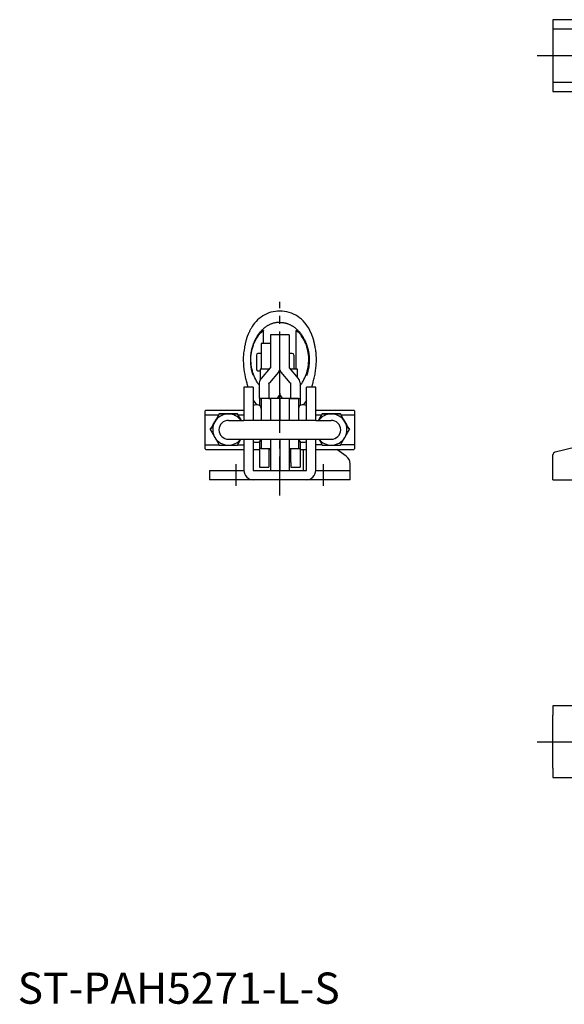
# Model space of a CAD drawing. Units: millimetres. Extents: x 1 to 521, y 0 to 328.
# Drawn here: x 1 to 175, y 0 to 315 of the extents above; entities that cross this region are included whole.
import ezdxf

# ---------------------------------------------------------------- set-up
doc = ezdxf.new("R2010")
doc.units = ezdxf.units.MM
doc.header["$LTSCALE"] = 10
doc.linetypes.add('CENTER', pattern=[2, 1.25, -0.25, 0.25, -0.25])
doc.layers.add('1', color=1, linetype='CENTER')
doc.styles.add('Standard1', font='arial.ttf')

msp = doc.modelspace()

# ---------------------------------------------------------------- linework, layer by layer
for p, q in [((185.5, 315.5), (171.5, 315.5)), ((171.5, 315.5), (171.5, 292.5)), ((185.5, 312.5), (171.5, 312.5)), ((171.5, 295.5), (185.5, 295.5)), ((171.5, 292.5), (185.5, 292.5)), ((78.8, 211.72), (78.8, 215.7)), ((89.2, 203.45), (89.2, 215.7)), ((81, 211.72), (78, 211.72)), ((78, 211.72), (78, 203.45)), ((87, 214.45), (81, 214.45)), ((81, 214.45), (81, 203.89)), ((84, 195.76), (84, 214.45)), ((87, 214.45), (87, 214.45)), ((87, 214.45), (87, 203.89)), ((78, 208.47), (77, 208.47)), ((88, 208.47), (87, 208.47)), ((76.5, 207.97), (76.5, 203.47)), ((88.5, 207.97), (88.5, 203.45)), ((77, 202.97), (77.7, 202.97)), ((80.62, 203.45), (77.7, 203.45)), ((77.7, 203.45), (77.7, 199.84)), ((78.09, 200.47), (81, 203.89)), ((83.59, 202.51), (80.68, 199.09)), ((84, 203.73), (84, 203.73)), ((87.32, 199.09), (84.41, 202.51)), ((87, 203.89), (89.91, 200.47)), ((89.7, 203.45), (87.38, 203.45)), ((89.7, 200.72), (89.7, 203.45)), ((77.52, 194.11), (77.52, 199.07)), ((80.52, 199.07), (80.52, 194.11)), ((80.52, 198.9), (80.52, 199.05)), ((87.48, 194.11), (87.48, 199.07)), ((87.48, 198.9), (87.48, 199.07)), ((90.48, 199.07), (90.48, 194.11)), ((75.5, 197.7), (72.5, 197.7)), ((72.5, 197.7), (72.5, 187)), ((75.5, 197.7), (75.5, 187)), ((95.5, 197.7), (92.5, 197.7)), ((92.5, 187), (92.5, 197.7)), ((95.5, 187), (95.5, 197.7)), ((77.52, 194.11), (77.52, 191.76)), ((80.52, 194.08), (77.65, 194.08)), ((78, 194.01), (78, 194)), ((81, 194), (78, 194)), ((78, 194), (78, 187)), ((78, 194), (78, 194)), ((81, 194), (80.88, 194.01)), ((84, 194), (81, 194)), ((81, 194), (81, 187)), ((81, 194), (81, 194)), ((87, 194), (84, 194)), ((84, 194), (84, 187)), ((90, 194), (87, 194)), ((87, 194), (87, 187)), ((87, 194), (87, 194)), ((87.48, 194.11), (87.48, 194.08)), ((87.48, 194.08), (90.35, 194.08)), ((90, 194), (90, 187)), ((90, 194), (90, 194)), ((90.35, 194.08), (90.48, 194.11)), ((90.48, 194.11), (90.48, 191.76)), ((60.3, 190.25), (60, 189.95)), ((60, 189.95), (60, 178.05)), ((72.5, 190.25), (60.3, 190.25)), ((76.8, 192), (76.2, 192)), ((91.8, 192), (91.2, 192)), ((107.7, 190.25), (95.5, 190.25)), ((108, 189.95), (107.7, 190.25)), ((108, 178.05), (108, 189.95)), ((60.3, 188.8), (64.44, 188.8)), ((64.61, 189.09), (64.61, 189.09)), ((70.39, 189.09), (70.39, 189.09)), ((70.56, 188.8), (72.5, 188.8)), ((95.5, 187), (72.5, 187)), ((95.5, 188.8), (97.44, 188.8)), ((97.61, 189.09), (97.61, 189.09)), ((103.39, 189.09), (103.39, 189.09)), ((103.56, 188.8), (107.7, 188.8)), ((61.73, 184.09), (61.73, 184.09)), ((64.5, 184.09), (64.5, 184)), ((103.5, 184), (103.5, 184.09)), ((106.27, 184.09), (106.27, 184.09)), ((72.5, 181), (95.5, 181)), ((72.5, 181), (72.5, 171)), ((75.5, 181), (75.5, 171)), ((76.2, 180), (76.8, 180)), ((77.52, 180.24), (77.52, 172)), ((78, 181), (78, 178)), ((81, 181), (81, 171)), ((84, 181), (84, 171)), ((87, 181), (87, 171)), ((90, 181), (90, 178)), ((90.48, 180.24), (90.48, 172)), ((91.2, 180), (91.8, 180)), ((92.5, 171), (92.5, 181)), ((95.5, 171), (95.5, 181)), ((172.26, 176.92), (188.86, 181)), ((60, 178.05), (60.3, 177.75)), ((60.3, 179.19), (64.55, 179.19)), ((60.3, 177.75), (72.5, 177.75)), ((70.45, 179.19), (72.5, 179.19)), ((75.5, 177.75), (77.52, 177.75)), ((78, 178), (77.73, 178)), ((78, 178), (81, 178)), ((78, 178), (78, 178)), ((80.52, 177.93), (80.52, 176)), ((80.52, 177.75), (81, 177.75)), ((87, 178), (90, 178)), ((87, 177.75), (87.48, 177.75)), ((87.48, 177.99), (87.48, 177.93)), ((87.48, 176), (87.48, 177.93)), ((90, 178), (90, 178)), ((90, 178), (90.27, 178)), ((90.35, 177.99), (90.48, 177.93)), ((90.48, 177.75), (92.5, 177.75)), ((91.5, 177.75), (91.5, 171.01)), ((97.55, 179.19), (95.5, 179.19)), ((95.5, 177.75), (107.7, 177.75)), ((105.27, 175.54), (102.26, 177.75)), ((107.7, 179.19), (103.45, 179.19)), ((107.7, 177.75), (108, 178.05)), ((80.52, 176), (80.52, 173.5)), ((87.48, 173.5), (87.48, 176)), ((171.5, 168), (171.5, 175.94)), ((61.5, 171), (72.5, 171)), ((61.5, 171), (61.5, 168)), ((75.5, 171), (92.5, 171)), ((77.52, 172), (80.52, 172)), ((80.52, 173.5), (80.52, 172)), ((87.48, 173.5), (87.48, 172)), ((87.48, 172), (90.48, 172)), ((91.5, 171), (91.5, 171.01)), ((95.5, 171), (106.5, 171)), ((106.5, 168), (106.5, 173.12)), ((106.5, 168), (61.5, 168)), ((171.5, 168), (205, 168)), ((205, 95.5), (171.5, 95.5)), ((171.5, 95.5), (171.5, 92.5)), ((171.5, 75.5), (171.5, 92.5)), ((171.5, 75.5), (171.5, 72.5)), ((171.5, 72.5), (205, 72.5))]:
    msp.add_line(p, q)
for points in [[(84, 222.05), (83.28, 222.03), (82.57, 221.97), (81.86, 221.86), (81.16, 221.69), (80.48, 221.48), (79.82, 221.22), (79.17, 220.91), (78.56, 220.56), (77.97, 220.16), (77.41, 219.73), (76.88, 219.26), (76.39, 218.76), (75.93, 218.23), (75.49, 217.68), (75.11, 217.1), (74.77, 216.5)], [(93.59, 215.9), (93.25, 216.55), (92.85, 217.18), (92.42, 217.78), (91.96, 218.36), (91.46, 218.92), (90.92, 219.44), (90.35, 219.92), (89.74, 220.37), (89.1, 220.76), (88.43, 221.11), (87.73, 221.41), (87.01, 221.65), (86.27, 221.83), (85.52, 221.96), (84.76, 222.02), (84, 222.06)], [(84, 218.48), (83.63, 218.45), (83.45, 218.44), (83.26, 218.42), (83.08, 218.41), (82.9, 218.38), (82.72, 218.36), (82.53, 218.33), (82.35, 218.29), (82.18, 218.25), (82, 218.2), (81.82, 218.15), (81.64, 218.09), (81.47, 218.03), (81.3, 217.97), (81.13, 217.9), (80.96, 217.83), (80.79, 217.75), (80.62, 217.67), (80.46, 217.58), (80.3, 217.5), (80.14, 217.41), (79.98, 217.31), (79.83, 217.22), (79.67, 217.12), (79.52, 217.01), (79.37, 216.9), (79.23, 216.79), (79.08, 216.68), (78.94, 216.57), (78.8, 216.45), (78.66, 216.33), (78.53, 216.2), (78.39, 216.08), (78.26, 215.95), (78.13, 215.82), (78.01, 215.69), (77.88, 215.55), (77.76, 215.42), (77.64, 215.28), (77.53, 215.14), (77.41, 215), (77.3, 214.85), (77.19, 214.71), (77.08, 214.56), (76.98, 214.41), (76.88, 214.26), (76.78, 214.11), (76.68, 213.96), (76.58, 213.8), (76.49, 213.65), (76.4, 213.49), (76.31, 213.33), (76.22, 213.17), (76.14, 213.01), (76.06, 212.85), (75.98, 212.69), (75.9, 212.53), (75.83, 212.36), (75.76, 212.2), (75.69, 212.03), (75.62, 211.87), (75.55, 211.7), (75.49, 211.53), (75.43, 211.36), (75.37, 211.19), (75.31, 211.02), (75.26, 210.85), (75.2, 210.68), (75.15, 210.51), (75.1, 210.34), (75.06, 210.16), (75.01, 209.99), (74.97, 209.82), (74.93, 209.64), (74.89, 209.47), (74.86, 209.3), (74.82, 209.12), (74.79, 208.95), (74.76, 208.77), (74.74, 208.6), (74.71, 208.43), (74.69, 208.25), (74.67, 208.08), (74.65, 207.9), (74.63, 207.73), (74.61, 207.55), (74.6, 207.38), (74.59, 207.21), (74.58, 207.03), (74.57, 206.86), (74.57, 206.69), (74.56, 206.51), (74.56, 206.34), (74.56, 206.17), (74.57, 206), (74.57, 205.83), (74.58, 205.66), (74.59, 205.49), (74.6, 205.32), (74.61, 205.15), (74.63, 204.99), (74.64, 204.82), (74.66, 204.66), (74.68, 204.49), (74.7, 204.33), (74.72, 204.17), (74.75, 204.01), (74.78, 203.85), (74.8, 203.7), (74.83, 203.54), (74.86, 203.39), (74.89, 203.24), (74.93, 203.09), (74.96, 202.94), (75, 202.8), (75.03, 202.66), (75.07, 202.52), (75.1, 202.39), (75.14, 202.26), (75.18, 202.14), (75.21, 202.02), (75.23, 201.97), (75.24, 201.91), (75.26, 201.86), (75.28, 201.81), (75.29, 201.76), (75.3, 201.72), (75.32, 201.68), (75.33, 201.65), (75.34, 201.62), (75.34, 201.59), (75.35, 201.57), (75.35, 201.54)], [(84, 218.48), (84.37, 218.45), (84.56, 218.44), (84.74, 218.42), (84.92, 218.4), (85.11, 218.38), (85.2, 218.37), (85.29, 218.36), (85.38, 218.34), (85.47, 218.32), (85.56, 218.31), (85.65, 218.29), (85.74, 218.27), (85.83, 218.25), (85.92, 218.22), (86.01, 218.2), (86.1, 218.17), (86.19, 218.15), (86.28, 218.12), (86.36, 218.09), (86.45, 218.06), (86.54, 218.03), (86.63, 217.99), (86.71, 217.96), (86.88, 217.89), (87.05, 217.82), (87.22, 217.74), (87.39, 217.66), (87.55, 217.57), (87.71, 217.48), (87.88, 217.39), (88.03, 217.3), (88.19, 217.2), (88.34, 217.1), (88.5, 216.99), (88.64, 216.88), (88.79, 216.77), (88.94, 216.66), (89.08, 216.54), (89.22, 216.42), (89.36, 216.3), (89.49, 216.18), (89.63, 216.05), (89.76, 215.92), (89.89, 215.79), (90.01, 215.66), (90.14, 215.52), (90.26, 215.38), (90.38, 215.24), (90.49, 215.1), (90.61, 214.96), (90.72, 214.81), (90.83, 214.66), (90.94, 214.52), (91.04, 214.37), (91.14, 214.21), (91.24, 214.06), (91.34, 213.91), (91.44, 213.75), (91.53, 213.59), (91.62, 213.43), (91.71, 213.28), (91.79, 213.11), (91.88, 212.95), (91.96, 212.79), (92.04, 212.63), (92.12, 212.46), (92.19, 212.3), (92.26, 212.13), (92.33, 211.96), (92.4, 211.79), (92.46, 211.62), (92.53, 211.45), (92.59, 211.28), (92.65, 211.11), (92.7, 210.94), (92.76, 210.77), (92.81, 210.59), (92.86, 210.42), (92.91, 210.25), (92.95, 210.07), (93, 209.9), (93.04, 209.72), (93.08, 209.55), (93.11, 209.37), (93.15, 209.2), (93.18, 209.02), (93.21, 208.84), (93.24, 208.67), (93.27, 208.49), (93.29, 208.32), (93.31, 208.14), (93.33, 207.96), (93.35, 207.79), (93.37, 207.61), (93.38, 207.43), (93.39, 207.26), (93.4, 207.08), (93.41, 206.91), (93.42, 206.73), (93.42, 206.56), (93.42, 206.38), (93.42, 206.21), (93.42, 206.04), (93.41, 205.86), (93.41, 205.69), (93.4, 205.52), (93.39, 205.35), (93.37, 205.18), (93.36, 205.01), (93.34, 204.84), (93.33, 204.68), (93.31, 204.51), (93.28, 204.34), (93.26, 204.18), (93.24, 204.02), (93.21, 203.86), (93.18, 203.7), (93.15, 203.54), (93.12, 203.39), (93.09, 203.23), (93.05, 203.08), (93.02, 202.93), (92.98, 202.78), (92.95, 202.64), (92.91, 202.5), (92.89, 202.43), (92.87, 202.36), (92.85, 202.3), (92.83, 202.23), (92.82, 202.17), (92.8, 202.11), (92.78, 202.05), (92.76, 201.99), (92.75, 201.94), (92.73, 201.88), (92.71, 201.83), (92.7, 201.78), (92.68, 201.74), (92.67, 201.69), (92.66, 201.65), (92.65, 201.61), (92.63, 201.58), (92.62, 201.54), (92.62, 201.53), (92.62, 201.51), (92.61, 201.5), (92.61, 201.49), (92.61, 201.48), (92.61, 201.48), (92.61, 201.48), (92.61, 201.47)], [(74.77, 216.5), (74.64, 216.25), (74.53, 216.02), (74.42, 215.81), (74.33, 215.61), (74.24, 215.43), (74.15, 215.26), (74.08, 215.1), (74.01, 214.96), (73.95, 214.84), (73.89, 214.72), (73.84, 214.61), (73.8, 214.52), (73.76, 214.43), (73.72, 214.35), (73.69, 214.28), (73.66, 214.22), (73.63, 214.16), (73.61, 214.11), (73.57, 214.01), (73.54, 213.93), (73.51, 213.86), (73.46, 213.7), (73.4, 213.54), (73.38, 213.45), (73.35, 213.35), (73.32, 213.24), (73.29, 213.12), (73.25, 212.99), (73.22, 212.85), (73.18, 212.7), (73.14, 212.52), (73.09, 212.33), (73.04, 212.12), (72.99, 211.89), (72.93, 211.64), (72.9, 211.51), (72.87, 211.37), (72.84, 211.23), (72.8, 211.07), (72.77, 210.92), (72.73, 210.75), (72.69, 210.58), (72.65, 210.4)], [(77.52, 198.21), (77.34, 198.41), (77.17, 198.62), (77, 198.84), (76.85, 199.08), (76.7, 199.32), (76.55, 199.57), (76.28, 200.09), (76.02, 200.63), (75.78, 201.18), (75.56, 201.75), (75.36, 202.33), (75.19, 202.93), (75.04, 203.55), (74.93, 204.17), (74.84, 204.81), (74.77, 205.45), (74.74, 206.09), (74.74, 206.74), (74.76, 207.39), (74.82, 208.03), (74.9, 208.67), (75.01, 209.3), (75.15, 209.91), (75.32, 210.52), (75.51, 211.11), (75.72, 211.68), (75.96, 212.23), (76.22, 212.76), (76.5, 213.27), (76.8, 213.76), (77.12, 214.23), (77.28, 214.45), (77.45, 214.67), (77.63, 214.88), (77.81, 215.08), (78.18, 215.46), (78.55, 215.82)], [(78.55, 215.82), (78.6, 215.85), (78.64, 215.88), (78.69, 215.89), (78.74, 215.87), (78.77, 215.83), (78.79, 215.77), (78.8, 215.7)], [(89.2, 215.7), (89.21, 215.77), (89.23, 215.83), (89.26, 215.87), (89.31, 215.89), (89.36, 215.88), (89.4, 215.85), (89.45, 215.82)], [(90.48, 198.2), (90.66, 198.41), (90.83, 198.62), (91, 198.84), (91.15, 199.08), (91.3, 199.32), (91.45, 199.57), (91.72, 200.09), (91.98, 200.63), (92.22, 201.18), (92.44, 201.75), (92.64, 202.33), (92.81, 202.93), (92.96, 203.55), (93.07, 204.17), (93.16, 204.81), (93.23, 205.45), (93.26, 206.09), (93.26, 206.74), (93.24, 207.39), (93.18, 208.03), (93.1, 208.67), (92.99, 209.29), (92.85, 209.91), (92.68, 210.52), (92.5, 211.1), (92.28, 211.68), (92.04, 212.23), (91.78, 212.76), (91.5, 213.27), (91.2, 213.76), (90.88, 214.23), (90.72, 214.45), (90.55, 214.67), (90.37, 214.88), (90.19, 215.08), (89.82, 215.46), (89.45, 215.82)], [(95.35, 210.42), (95.34, 210.48), (95.33, 210.53), (95.32, 210.58), (95.31, 210.63), (95.3, 210.69), (95.28, 210.74), (95.27, 210.78), (95.26, 210.83), (95.25, 210.88), (95.24, 210.93), (95.24, 210.97), (95.23, 211.02), (95.22, 211.06), (95.21, 211.1), (95.2, 211.15), (95.19, 211.19), (95.18, 211.23), (95.17, 211.27), (95.17, 211.31), (95.16, 211.34), (95.15, 211.38), (95.14, 211.42), (95.13, 211.45), (95.13, 211.49), (95.12, 211.52), (95.11, 211.56), (95.11, 211.59), (95.1, 211.62), (95.09, 211.65), (95.09, 211.68), (95.08, 211.71), (95.07, 211.74), (95.07, 211.77), (95.06, 211.8), (95.06, 211.83), (95.05, 211.85), (95.05, 211.88), (95.04, 211.9), (95.04, 211.93), (95.03, 211.95), (95.03, 211.98), (95.02, 212), (95.02, 212.02), (95.01, 212.04), (95.01, 212.06), (95, 212.08), (95, 212.1), (94.99, 212.12), (94.99, 212.14), (94.99, 212.16), (94.98, 212.18), (94.98, 212.2), (94.98, 212.21), (94.97, 212.23), (94.97, 212.25), (94.97, 212.26), (94.96, 212.29), (94.95, 212.32), (94.95, 212.34), (94.94, 212.37), (94.94, 212.39), (94.93, 212.41), (94.93, 212.43), (94.93, 212.45), (94.92, 212.47), (94.92, 212.48), (94.92, 212.5), (94.91, 212.51), (94.91, 212.52), (94.91, 212.54), (94.91, 212.55), (94.9, 212.56), (94.9, 212.57), (94.9, 212.58), (94.9, 212.58), (94.9, 212.59), (94.89, 212.61), (94.89, 212.62), (94.88, 212.64), (94.87, 212.7), (94.85, 212.8), (94.82, 212.9), (94.79, 213), (94.76, 213.1), (94.73, 213.2), (94.69, 213.29), (94.66, 213.39), (94.63, 213.49), (94.59, 213.59), (94.55, 213.69), (94.48, 213.88), (94.41, 214.08), (94.34, 214.27), (94.3, 214.37), (94.26, 214.47), (94.22, 214.56), (94.18, 214.66), (94.14, 214.75), (94.1, 214.85), (94.06, 214.95), (94.02, 215.04), (93.99, 215.09), (93.98, 215.11), (93.97, 215.12), (93.97, 215.14), (93.96, 215.15), (93.95, 215.17), (93.95, 215.18), (93.94, 215.2), (93.93, 215.22), (93.92, 215.24), (93.91, 215.26), (93.9, 215.28), (93.89, 215.3), (93.87, 215.33), (93.87, 215.34), (93.86, 215.36), (93.85, 215.37), (93.85, 215.38), (93.84, 215.4), (93.83, 215.41), (93.82, 215.43), (93.82, 215.45), (93.81, 215.46), (93.8, 215.48), (93.79, 215.5), (93.78, 215.52), (93.77, 215.54), (93.76, 215.56), (93.75, 215.58), (93.74, 215.6), (93.73, 215.62), (93.72, 215.64), (93.71, 215.66), (93.7, 215.69), (93.68, 215.71), (93.67, 215.74), (93.66, 215.76), (93.65, 215.79), (93.63, 215.82), (93.62, 215.84), (93.6, 215.87), (93.59, 215.9)], [(72.65, 210.4), (72.52, 209.55), (72.4, 208.7), (72.36, 208.28), (72.33, 207.85), (72.3, 207.42), (72.29, 206.98), (72.29, 206.11), (72.32, 205.24), (72.38, 204.37), (72.47, 203.49), (72.59, 202.63), (72.74, 201.77), (72.92, 200.92), (73.01, 200.51), (73.1, 200.11), (73.2, 199.73), (73.29, 199.36), (73.38, 199.02), (73.42, 198.86), (73.46, 198.71), (73.53, 198.45), (73.59, 198.2), (73.73, 197.7)], [(94.27, 197.7), (94.31, 197.84), (94.35, 197.97), (94.41, 198.2), (94.43, 198.31), (94.47, 198.44), (94.5, 198.58), (94.54, 198.73), (94.59, 198.9), (94.64, 199.07), (94.73, 199.43), (94.82, 199.81), (94.92, 200.2), (95.01, 200.6), (95.11, 201.01), (95.19, 201.42), (95.27, 201.85), (95.35, 202.27), (95.42, 202.7), (95.48, 203.13), (95.54, 203.56), (95.58, 203.99), (95.62, 204.43), (95.66, 204.86), (95.68, 205.3), (95.7, 205.73), (95.71, 206.16), (95.7, 207.03), (95.68, 207.89), (95.66, 208.32), (95.62, 208.75), (95.58, 209.17), (95.52, 209.59), (95.44, 210.01), (95.35, 210.42)], [(83.59, 202.51), (83.82, 202.89), (83.95, 203.31), (84, 203.73)], [(84.41, 202.51), (84.18, 202.89), (84.05, 203.31), (84, 203.73)], [(77.52, 199.07), (77.57, 199.49), (77.71, 199.9), (77.93, 200.28)], [(90.48, 199.07), (90.43, 199.49), (90.29, 199.9), (90.07, 200.28)], [(83.59, 194.56), (83.82, 194.94), (83.95, 195.34), (84, 195.76)], [(84, 195.76), (84.04, 195.34), (84.19, 194.94), (84.41, 194.56)], [(75.5, 193.52), (75.95, 192.76), (76.52, 192)], [(77.65, 194.08), (77.58, 194.09), (77.54, 194.1), (77.52, 194.11)], [(80.52, 194.11), (80.52, 194.1), (80.52, 194.09), (80.52, 194.08)], [(87, 194), (87.01, 194), (87.06, 194.01), (87.12, 194.01)], [(90, 194.01), (90, 194.01), (90, 194), (90, 194)], [(92.5, 193.46), (92.04, 192.7), (91.48, 191.98)], [(63.17, 186.59), (62.67, 185.72), (62.19, 184.89), (61.73, 184.09)], [(61.73, 184.09), (62.19, 184.89), (62.67, 185.73), (63.17, 186.59)], [(63.17, 186.59), (63.67, 187.46), (64.15, 188.3), (64.61, 189.09)], [(64.61, 189.09), (64.15, 188.29), (63.67, 187.46), (63.17, 186.59)], [(67.5, 189.09), (66.5, 189.09), (65.54, 189.09), (64.61, 189.09)], [(64.61, 189.09), (65.54, 189.09), (66.5, 189.09), (67.5, 189.09)], [(70.39, 189.09), (69.46, 189.09), (68.5, 189.09), (67.5, 189.09)], [(67.5, 189.09), (68.5, 189.09), (69.46, 189.09), (70.39, 189.09)], [(70.39, 189.09), (70.97, 188.08), (71.6, 187)], [(71.59, 187), (71.18, 187.72), (70.77, 188.42), (70.39, 189.09)], [(96.4, 187), (96.82, 187.73), (97.23, 188.42), (97.61, 189.09)], [(97.61, 189.09), (97.03, 188.08), (96.41, 187)], [(97.61, 189.09), (98.54, 189.09), (99.5, 189.09), (100.5, 189.09)], [(100.5, 189.09), (99.5, 189.09), (98.54, 189.09), (97.61, 189.09)], [(100.5, 189.09), (101.5, 189.09), (102.46, 189.09), (103.39, 189.09)], [(103.39, 189.09), (102.46, 189.09), (101.5, 189.09), (100.5, 189.09)], [(103.39, 189.09), (103.85, 188.3), (104.33, 187.46), (104.83, 186.59)], [(104.83, 186.59), (104.33, 187.46), (103.85, 188.29), (103.39, 189.09)], [(106.27, 184.09), (105.81, 184.89), (105.33, 185.72), (104.83, 186.59)], [(104.83, 186.59), (105.33, 185.73), (105.81, 184.89), (106.27, 184.09)], [(61.73, 184.09), (62.19, 183.29), (62.67, 182.46), (63.17, 181.59)], [(104.83, 181.59), (105.33, 182.46), (105.81, 183.29), (106.27, 184.09)], [(63.17, 181.59), (63.67, 180.72), (64.15, 179.89), (64.61, 179.09)], [(70.39, 179.09), (70.92, 180.02), (71.49, 181)], [(96.51, 181), (96.89, 180.34), (97.26, 179.71), (97.61, 179.09)], [(103.39, 179.09), (103.85, 179.89), (104.33, 180.72), (104.83, 181.59)], [(64.61, 179.09), (65.54, 179.09), (66.5, 179.09), (67.5, 179.09)], [(67.5, 179.09), (68.5, 179.09), (69.46, 179.09), (70.39, 179.09)], [(77.52, 177.93), (77.53, 177.96), (77.58, 177.98), (77.65, 177.99)], [(80.52, 177.93), (80.52, 177.95), (80.52, 177.97), (80.52, 177.99)], [(97.61, 179.09), (98.54, 179.09), (99.5, 179.09), (100.5, 179.09)], [(100.5, 179.09), (101.5, 179.09), (102.46, 179.09), (103.39, 179.09)]]:
    msp.add_lwpolyline(points)
at = {"flags": 128}
for points in [[(83.11, 194), (83.23, 194.14), (83.59, 194.56)], [(84.41, 194.56), (84.77, 194.14), (84.89, 194)]]:
    msp.add_lwpolyline(points, dxfattribs=at)
for centre, radius, start, end in [((77, 207.97), 0.5, 90, 180), ((88, 207.97), 0.5, 0, 90), ((77, 203.47), 0.5, 180, 270), ((47.27, 226.68), 40.46, 319.2712, 319.6158), ((49.84, 225.32), 40.49, 319.2713, 319.6156), ((118.55, 225.66), 41.01, 220.3864, 220.7276), ((120.91, 226.84), 40.7, 220.3846, 220.7283), ((78.21, 196.13), 2.13, 254.6315, 264.3197), ((81.09, 196.13), 2.13, 254.6315, 264.3197), ((86.91, 196.13), 2.13, 275.6803, 285.3685), ((89.79, 196.13), 2.13, 275.6803, 285.3685), ((76.2, 190.8), 1.2, 90, 125.6853), ((76.8, 190.8), 1.2, 0, 90), ((91.2, 190.8), 1.2, 90, 180), ((91.8, 190.8), 1.2, 54.3147, 90), ((67.5, 184.09), 5, 150, 210), ((67.5, 184.09), 5, 90.0001, 150), ((67.5, 184), 3, 88.7737, 179.9999), ((67.5, 184.09), 5, 35.5919, 89.9999), ((71.25, 1638.82), 1451.82, 269.85208, 270.0494), ((96.75, 1638.82), 1451.82, 269.9506, 270.14792), ((100.5, 184.09), 5, 90.0001, 144.4081), ((100.5, 184), 3, 0.0001, 91.2263), ((100.5, 184.09), 5, 30, 89.9999), ((100.5, 184.09), 5, 330, 30), ((67.5, 184), 3, 180.0001, 269.9999), ((100.5, 184), 3, 270.0001, 359.9999), ((67.5, 184.09), 5, 210, 270), ((71.25, 1634.46), 1453.46, 269.85214, 270.04925), ((67.5, 184.09), 5, 270, 321.8306), ((76.2, 181.2), 1.2, 234.3147, 270), ((76.8, 181.2), 1.2, 270, 350.4059), ((91.2, 181.2), 1.2, 189.5941, 270), ((91.8, 181.2), 1.2, 270, 305.6853), ((96.75, 1634.46), 1453.46, 269.95075, 270.14786), ((100.5, 184.09), 5, 218.1695, 269.9999), ((100.5, 184.09), 5, 270, 330), ((77.73, 177.67), 0.333, 90.0719, 104.0316), ((90.27, 177.67), 0.333, 75.9684, 89.9281), ((172.5, 175.94), 1, 103.8196, 180), ((103.5, 173.12), 3, 0, 53.7622), ((75.5, 171), 3, 180, 270), ((92.5, 171), 3, 270, 0)]:
    msp.add_arc(centre, radius, start, end)
at = {"layer": '1'}
for p, q in [((166.5, 304), (423.27, 304)), ((84, 163), (84, 225)), ((70.05, 166), (70.05, 173)), ((97.95, 166), (97.95, 173)), ((166.5, 84), (423.27, 84))]:
    msp.add_line(p, q, dxfattribs=at)

# ---------------------------------------------------------------- texts
at = {"color": 3, "style": 'Standard1'}
msp.add_text('ST-PAH5271-L-S', height=10, dxfattribs=at).set_placement((0, 0))

doc.saveas('drawing.dxf')
